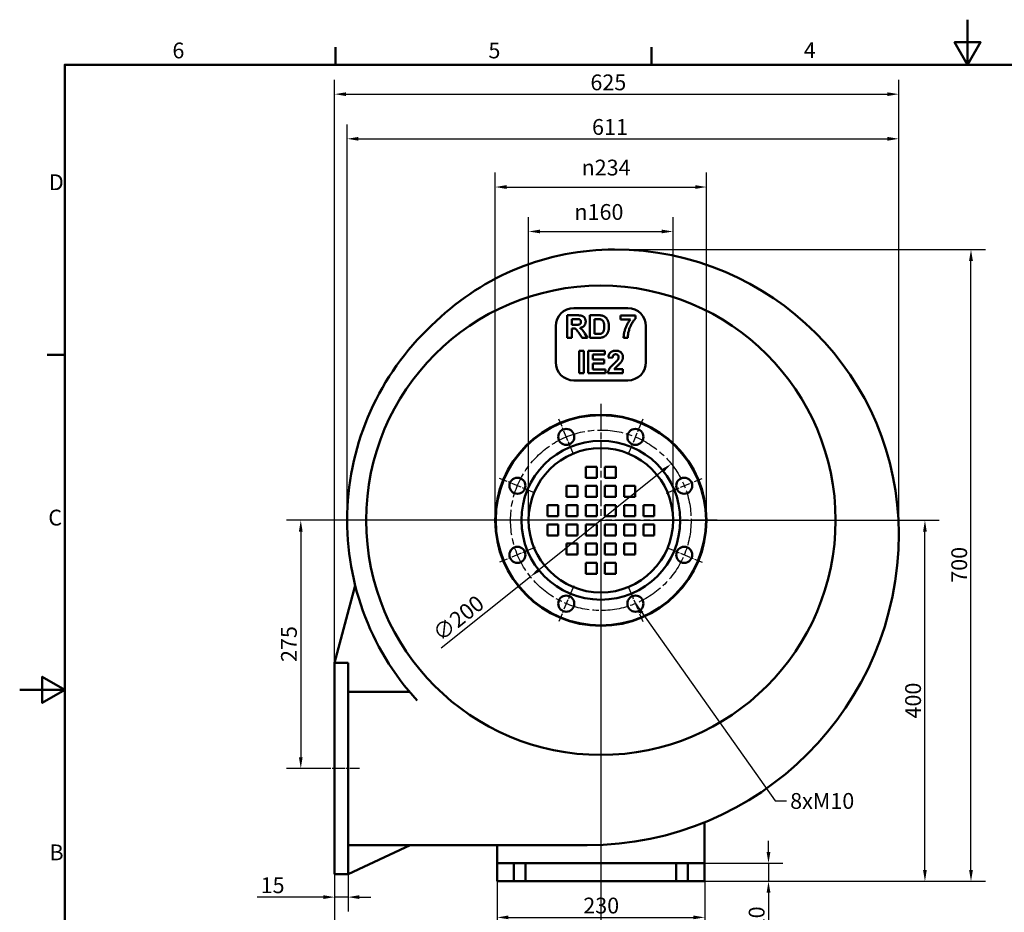
# Model space of a CAD drawing. Units: millimetres. Extents: x 0 to 2100, y 0 to 1485.
# Drawn here: x 0 to 1091, y 496 to 1485 of the extents above; entities that cross this region are included whole.
import ezdxf

# ---------------------------------------------------------------- set-up
doc = ezdxf.new("R2010")
doc.units = ezdxf.units.MM
doc.header["$LTSCALE"] = 5
doc.linetypes.add('CHAIN', pattern=[0.3543, 0.2362, -0.0295, 0.0591, -0.0295])
for name, color, linetype, lineweight in [('Bemaßungen(DIN)', 179, 'Continuous', 25), ('Mittellinie(DIN)', 179, 'CHAIN', 25), ('Mittelpunktmarkierung(DIN)', 179, 'Continuous', 25), ('Rahmen_0', 179, 'Continuous', 50), ('Rahmen_2', 179, 'Continuous', 50), ('Sichtbare Kanten(DIN)', 179, 'Continuous', 50), ('Symbole(DIN)', 179, 'Continuous', 25)]:
    doc.layers.add(name, color=color, linetype=linetype, lineweight=lineweight)
doc.styles.add('Aktuell-DIN', font='ARIAL.TTF')
doc.styles.add('STANDARD-DIN~0', font='ARIAL.TTF')
doc.dimstyles.new('Elektror', dxfattribs={"dimscale": 5, "dimtxt": 3.5, "dimasz": 2.5, "dimexe": 3.175, "dimexo": 0, "dimgap": 0.8, "dimtad": 1, "dimrnd": 1e-08, "dimtxsty": 'STANDARD-DIN~0', "dimcen": 0.09, "dimdle": 10, "dimclrd": 250, "dimclre": 250, "dimclrt": 250, "dimadec": 1, "dimazin": 2, "dimtfac": 1, "dimtmove": 0, "dimatfit": 3, "dimfxl": 1, "dimtolj": 1, "dimtzin": 0, "dimlwd": 25, "dimlwe": 25, "dimarcsym": 0})
doc.dimstyles.new('Elektror$7', dxfattribs={"dimscale": 5, "dimtxt": 3.5, "dimasz": 2.5, "dimexe": 3.175, "dimexo": 0, "dimgap": 0.8, "dimtad": 1, "dimrnd": 1e-08, "dimtxsty": 'STANDARD-DIN~0', "dimcen": 0.09, "dimdle": 10, "dimclrd": 179, "dimclre": 250, "dimclrt": 250, "dimadec": 1, "dimazin": 2, "dimtfac": 1, "dimtmove": 0, "dimatfit": 3, "dimfxl": 1, "dimtolj": 1, "dimtzin": 0, "dimlwd": 25, "dimlwe": 25, "dimarcsym": 0})

# ---------------------------------------------------------------- blocks, each defined once
blk = doc.blocks.new('Ränder Default Border')
at = {"layer": 'Rahmen_0', "color": 179, "true_color": 0x262659}
for p, q in [((70, 287), (70, 290.9)), ((140, 287), (140, 290.9)), ((10, 222.75), (6.1, 222.75))]:
    blk.add_line(p, q, dxfattribs=at)
at = {"layer": 'Rahmen_0', "color": 179, "true_color": 0x262659, "flags": 128}
for points in [[(210, 297), (210, 287), (207.11, 292), (212.89, 292), (210, 287)], [(10, 10), (10, 287), (410, 287), (410, 10), (10, 10)], [(0, 148.5), (10, 148.5), (5, 151.39), (5, 145.61), (10, 148.5)]]:
    blk.add_lwpolyline(points, dxfattribs=at)
at = {"layer": 'Rahmen_2', "char_height": 3.5, "attachment_point": 7, "style": 'Aktuell-DIN'}
for s, insert in [('6', (33.83, 287.34)), ('5', (103.85, 287.34)), ('4', (173.71, 287.4)), ('D', (6.48, 258.13)), ('C', (6.34, 183.82)), ('B', (6.59, 109.63))]:
    blk.add_mtext(s, dxfattribs=dict(at, insert=insert))
blk = doc.blocks.new('*D8')
at = {"layer": 'Bemaßungen(DIN)', "color": 250, "linetype": 'Continuous', "lineweight": 25, "true_color": 0x3f3f3f}
for p, q in [((362.8, 930.3), (362.8, 1368.9)), ((973.8, 915.3), (973.8, 1368.9)), ((375.3, 1353), (961.3, 1353))]:
    blk.add_line(p, q, dxfattribs=at)
at = {"layer": 'Bemaßungen(DIN)', "color": 250, "linetype": 'Continuous', "true_color": 0x3f3f3f}
for points in [[(375.3, 1355.1), (375.3, 1350.9), (362.8, 1353)], [(961.3, 1355.1), (961.3, 1350.9), (973.8, 1353)]]:
    blk.add_solid(points, dxfattribs=at)
at = {"layer": 'Defpoints', "color": 0, "linetype": 'Continuous'}
for p in [(973.8, 1353), (362.8, 930.3), (973.8, 915.3)]:
    blk.add_point(p, dxfattribs=at)
at = {"layer": 'Bemaßungen(DIN)', "color": 250, "linetype": 'Continuous', "lineweight": 25, "true_color": 0x3f3f3f, "insert": (634, 1374.9), "char_height": 17.5, "attachment_point": 1, "style": 'STANDARD-DIN~0'}
blk.add_mtext('\\A1;611', dxfattribs=at)
blk = doc.blocks.new('*D9')
at = {"layer": 'Bemaßungen(DIN)', "color": 250, "linetype": 'Continuous', "lineweight": 25, "true_color": 0x3f3f3f}
for p, q in [((563.8, 930.3), (563.8, 1266.2)), ((723.8, 930.3), (723.8, 1266.2)), ((576.3, 1250.3), (711.3, 1250.3))]:
    blk.add_line(p, q, dxfattribs=at)
at = {"layer": 'Bemaßungen(DIN)', "color": 250, "linetype": 'Continuous', "true_color": 0x3f3f3f}
for points in [[(576.3, 1252.4), (576.3, 1248.3), (563.8, 1250.3)], [(711.3, 1252.4), (711.3, 1248.3), (723.8, 1250.3)]]:
    blk.add_solid(points, dxfattribs=at)
at = {"layer": 'Defpoints', "color": 0, "linetype": 'Continuous'}
for p in [(723.8, 1250.3), (563.8, 930.3), (723.8, 930.3)]:
    blk.add_point(p, dxfattribs=at)
at = {"layer": 'Bemaßungen(DIN)', "color": 250, "linetype": 'Continuous', "lineweight": 25, "true_color": 0x3f3f3f, "insert": (614.5, 1280.7), "char_height": 17.5, "attachment_point": 1, "style": 'STANDARD-DIN~0'}
blk.add_mtext('\\A1;\\fAIGDT|b0|i0;\\H17.5000;n\\fArial|b0|i0;\\H17.5000;160', dxfattribs=at)
blk = doc.blocks.new('*D10')
at = {"layer": 'Bemaßungen(DIN)', "color": 250, "linetype": 'Continuous', "lineweight": 25, "true_color": 0x3f3f3f}
for p, q in [((526.8, 930.3), (526.8, 1315.5)), ((760.8, 930.3), (760.8, 1315.5)), ((539.3, 1299.6), (748.3, 1299.6))]:
    blk.add_line(p, q, dxfattribs=at)
at = {"layer": 'Bemaßungen(DIN)', "color": 250, "linetype": 'Continuous', "true_color": 0x3f3f3f}
for points in [[(539.3, 1301.7), (539.3, 1297.5), (526.8, 1299.6)], [(748.3, 1301.7), (748.3, 1297.5), (760.8, 1299.6)]]:
    blk.add_solid(points, dxfattribs=at)
at = {"layer": 'Defpoints', "color": 0, "linetype": 'Continuous'}
for p in [(760.8, 1299.6), (526.8, 930.3), (760.8, 930.3)]:
    blk.add_point(p, dxfattribs=at)
at = {"layer": 'Bemaßungen(DIN)', "color": 250, "linetype": 'Continuous', "lineweight": 25, "true_color": 0x3f3f3f, "insert": (622.4, 1329.9), "char_height": 17.5, "attachment_point": 1, "style": 'STANDARD-DIN~0'}
blk.add_mtext('\\A1;\\fAIGDT|b0|i0;\\H17.5000;n\\fArial|b0|i0;\\H17.5000;234', dxfattribs=at)
blk = doc.blocks.new('*D11')
at = {"layer": 'Bemaßungen(DIN)', "color": 250, "linetype": 'Continuous', "lineweight": 25, "true_color": 0x3f3f3f}
for p, q in [((348.8, 772.3), (348.8, 1418.3)), ((973.8, 915.3), (973.8, 1418.3)), ((361.3, 1402.5), (961.3, 1402.5))]:
    blk.add_line(p, q, dxfattribs=at)
at = {"layer": 'Bemaßungen(DIN)', "color": 250, "linetype": 'Continuous', "true_color": 0x3f3f3f}
for points in [[(361.3, 1404.5), (361.3, 1400.4), (348.8, 1402.5)], [(961.3, 1404.5), (961.3, 1400.4), (973.8, 1402.5)]]:
    blk.add_solid(points, dxfattribs=at)
at = {"layer": 'Defpoints', "color": 0, "linetype": 'Continuous'}
for p in [(973.8, 1402.5), (973.8, 915.3), (348.8, 772.3)]:
    blk.add_point(p, dxfattribs=at)
at = {"layer": 'Bemaßungen(DIN)', "color": 250, "linetype": 'Continuous', "lineweight": 25, "true_color": 0x3f3f3f, "insert": (632.2, 1424.3), "char_height": 17.5, "attachment_point": 1, "style": 'STANDARD-DIN~0'}
blk.add_mtext('\\A1;625', dxfattribs=at)
blk = doc.blocks.new('*D12')
at = {"layer": 'Bemaßungen(DIN)', "color": 250, "linetype": 'Continuous', "lineweight": 25, "true_color": 0x3f3f3f}
for p, q in [((712, 985.1), (575.5, 875.6)), ((565.7, 867.8), (466.8, 788.5))]:
    blk.add_line(p, q, dxfattribs=at)
at = {"layer": 'Bemaßungen(DIN)', "color": 250, "linetype": 'Continuous', "true_color": 0x3f3f3f}
for points in [[(710.7, 986.7), (713.3, 983.5), (721.8, 992.9)], [(574.2, 877.2), (576.8, 874), (565.7, 867.8)]]:
    blk.add_solid(points, dxfattribs=at)
at = {"layer": 'Defpoints', "color": 0, "linetype": 'Continuous'}
for p in [(721.8, 992.9), (565.7, 867.8)]:
    blk.add_point(p, dxfattribs=at)
at = {"layer": 'Bemaßungen(DIN)', "color": 250, "linetype": 'Continuous', "lineweight": 25, "true_color": 0x3f3f3f, "insert": (455.6, 808.8), "char_height": 17.5, "attachment_point": 1, "rotation": 38.7202, "style": 'STANDARD-DIN~0'}
blk.add_mtext('\\A1;∅200', dxfattribs=at)
blk = doc.blocks.new('*D13')
at = {"layer": 'Bemaßungen(DIN)', "color": 250, "linetype": 'Continuous', "lineweight": 25, "true_color": 0x3f3f3f}
for p, q in [((643.8, 930.3), (295.5, 930.3)), ((311.4, 917.8), (311.4, 667.8)), ((336.3, 655.3), (295.5, 655.3))]:
    blk.add_line(p, q, dxfattribs=at)
at = {"layer": 'Bemaßungen(DIN)', "color": 250, "linetype": 'Continuous', "true_color": 0x3f3f3f}
for points in [[(309.3, 917.8), (313.4, 917.8), (311.4, 930.3)], [(309.3, 667.8), (313.4, 667.8), (311.4, 655.3)]]:
    blk.add_solid(points, dxfattribs=at)
at = {"layer": 'Defpoints', "color": 0, "linetype": 'Continuous'}
for p in [(643.8, 930.3), (311.4, 655.3), (336.3, 655.3)]:
    blk.add_point(p, dxfattribs=at)
at = {"layer": 'Bemaßungen(DIN)', "color": 250, "linetype": 'Continuous', "lineweight": 25, "true_color": 0x3f3f3f, "insert": (289.5, 773.3), "char_height": 17.5, "attachment_point": 1, "rotation": 90, "style": 'STANDARD-DIN~0'}
blk.add_mtext('\\A1;275', dxfattribs=at)
blk = doc.blocks.new('*D14')
at = {"layer": 'Bemaßungen(DIN)', "color": 250, "linetype": 'Continuous', "lineweight": 25, "true_color": 0x3f3f3f}
for p, q in [((643.8, 930.3), (643.8, 442.5)), ((348.8, 538.3), (348.8, 442.5)), ((361.3, 458.3), (631.3, 458.3))]:
    blk.add_line(p, q, dxfattribs=at)
at = {"layer": 'Bemaßungen(DIN)', "color": 250, "linetype": 'Continuous', "true_color": 0x3f3f3f}
for points in [[(361.3, 460.4), (361.3, 456.3), (348.8, 458.3)], [(631.3, 460.4), (631.3, 456.3), (643.8, 458.3)]]:
    blk.add_solid(points, dxfattribs=at)
at = {"layer": 'Defpoints', "color": 0, "linetype": 'Continuous'}
for p in [(643.8, 930.3), (348.8, 538.3), (643.8, 458.3)]:
    blk.add_point(p, dxfattribs=at)
at = {"layer": 'Bemaßungen(DIN)', "color": 250, "linetype": 'Continuous', "lineweight": 25, "true_color": 0x3f3f3f, "insert": (476.7, 480.2), "char_height": 17.5, "attachment_point": 1, "style": 'STANDARD-DIN~0'}
blk.add_mtext('\\A1;295', dxfattribs=at)
blk = doc.blocks.new('*D15')
at = {"layer": 'Bemaßungen(DIN)', "color": 250, "linetype": 'Continuous', "lineweight": 25, "true_color": 0x3f3f3f}
for p, q in [((348.8, 655.3), (348.8, 496.9)), ((363.8, 655.3), (363.8, 496.9)), ((336.3, 512.8), (262.9, 512.8)), ((363.8, 512.8), (348.8, 512.8)), ((376.3, 512.8), (388.8, 512.8))]:
    blk.add_line(p, q, dxfattribs=at)
at = {"layer": 'Bemaßungen(DIN)', "color": 250, "linetype": 'Continuous', "true_color": 0x3f3f3f}
for points in [[(336.3, 514.9), (336.3, 510.7), (348.8, 512.8)], [(376.3, 514.9), (376.3, 510.7), (363.8, 512.8)]]:
    blk.add_solid(points, dxfattribs=at)
at = {"layer": 'Defpoints', "color": 0, "linetype": 'Continuous'}
for p in [(348.8, 655.3), (363.8, 655.3), (348.8, 512.8)]:
    blk.add_point(p, dxfattribs=at)
at = {"layer": 'Bemaßungen(DIN)', "color": 250, "linetype": 'Continuous', "lineweight": 25, "true_color": 0x3f3f3f, "insert": (266.9, 534.7), "char_height": 17.5, "attachment_point": 1, "style": 'STANDARD-DIN~0'}
blk.add_mtext('\\A1;15', dxfattribs=at)
blk = doc.blocks.new('*D16')
at = {"layer": 'Bemaßungen(DIN)', "color": 250, "linetype": 'Continuous', "lineweight": 25, "true_color": 0x3f3f3f}
for p, q in [((643.8, 930.3), (1018.6, 930.3)), ((1002.8, 542.8), (1002.8, 917.8)), ((758.8, 530.3), (1018.6, 530.3))]:
    blk.add_line(p, q, dxfattribs=at)
at = {"layer": 'Bemaßungen(DIN)', "color": 250, "linetype": 'Continuous', "true_color": 0x3f3f3f}
for points in [[(1000.7, 917.8), (1004.8, 917.8), (1002.8, 930.3)], [(1000.7, 542.8), (1004.8, 542.8), (1002.8, 530.3)]]:
    blk.add_solid(points, dxfattribs=at)
at = {"layer": 'Defpoints', "color": 0, "linetype": 'Continuous'}
for p in [(643.8, 930.3), (1002.8, 930.3), (758.8, 530.3)]:
    blk.add_point(p, dxfattribs=at)
at = {"layer": 'Bemaßungen(DIN)', "color": 250, "linetype": 'Continuous', "lineweight": 25, "true_color": 0x3f3f3f, "insert": (980.9, 710.7), "char_height": 17.5, "attachment_point": 1, "rotation": 90, "style": 'STANDARD-DIN~0'}
blk.add_mtext('\\A1;400', dxfattribs=at)
blk = doc.blocks.new('*D17')
at = {"layer": 'Bemaßungen(DIN)', "color": 250, "linetype": 'Continuous', "lineweight": 25, "true_color": 0x3f3f3f}
for p, q in [((658.8, 1230.3), (1069.7, 1230.3)), ((1053.8, 542.8), (1053.8, 1217.8)), ((758.8, 530.3), (1069.7, 530.3))]:
    blk.add_line(p, q, dxfattribs=at)
at = {"layer": 'Bemaßungen(DIN)', "color": 250, "linetype": 'Continuous', "true_color": 0x3f3f3f}
for points in [[(1051.7, 1217.8), (1055.9, 1217.8), (1053.8, 1230.3)], [(1051.7, 542.8), (1055.9, 542.8), (1053.8, 530.3)]]:
    blk.add_solid(points, dxfattribs=at)
at = {"layer": 'Defpoints', "color": 0, "linetype": 'Continuous'}
for p in [(658.8, 1230.3), (1053.8, 1230.3), (758.8, 530.3)]:
    blk.add_point(p, dxfattribs=at)
at = {"layer": 'Bemaßungen(DIN)', "color": 250, "linetype": 'Continuous', "lineweight": 25, "true_color": 0x3f3f3f, "insert": (1032, 861.1), "char_height": 17.5, "attachment_point": 1, "rotation": 90, "style": 'STANDARD-DIN~0'}
blk.add_mtext('\\A1;700', dxfattribs=at)
blk = doc.blocks.new('*D24')
at = {"layer": 'Bemaßungen(DIN)', "color": 250, "linetype": 'Continuous', "lineweight": 25, "true_color": 0x3f3f3f}
for p, q in [((829.5, 562.8), (829.5, 575.3)), ((749.5, 550.3), (845.4, 550.3)), ((829.5, 550.3), (829.5, 530.3)), ((749.5, 530.3), (845.4, 530.3)), ((829.5, 517.8), (829.5, 472))]:
    blk.add_line(p, q, dxfattribs=at)
at = {"layer": 'Bemaßungen(DIN)', "color": 250, "linetype": 'Continuous', "true_color": 0x3f3f3f}
for points in [[(827.4, 562.8), (831.6, 562.8), (829.5, 550.3)], [(827.4, 517.8), (831.6, 517.8), (829.5, 530.3)]]:
    blk.add_solid(points, dxfattribs=at)
at = {"layer": 'Defpoints', "color": 0, "linetype": 'Continuous'}
for p in [(749.5, 550.3), (749.5, 530.3), (829.5, 530.3)]:
    blk.add_point(p, dxfattribs=at)
at = {"layer": 'Bemaßungen(DIN)', "color": 250, "linetype": 'Continuous', "lineweight": 25, "true_color": 0x3f3f3f, "insert": (807.6, 476), "char_height": 17.5, "attachment_point": 1, "rotation": 90, "style": 'STANDARD-DIN~0'}
blk.add_mtext('\\A1;20', dxfattribs=at)
blk = doc.blocks.new('*D25')
at = {"layer": 'Bemaßungen(DIN)', "color": 250, "linetype": 'Continuous', "lineweight": 25, "true_color": 0x3f3f3f}
for p, q in [((528.8, 540.3), (528.8, 474.5)), ((758.8, 540.3), (758.8, 474.5)), ((541.3, 490.3), (746.3, 490.3))]:
    blk.add_line(p, q, dxfattribs=at)
at = {"layer": 'Bemaßungen(DIN)', "color": 250, "linetype": 'Continuous', "true_color": 0x3f3f3f}
for points in [[(541.3, 492.4), (541.3, 488.3), (528.8, 490.3)], [(746.3, 492.4), (746.3, 488.3), (758.8, 490.3)]]:
    blk.add_solid(points, dxfattribs=at)
at = {"layer": 'Defpoints', "color": 0, "linetype": 'Continuous'}
for p in [(528.8, 540.3), (758.8, 540.3), (758.8, 490.3)]:
    blk.add_point(p, dxfattribs=at)
at = {"layer": 'Bemaßungen(DIN)', "color": 250, "linetype": 'Continuous', "lineweight": 25, "true_color": 0x3f3f3f, "insert": (624.3, 512.2), "char_height": 17.5, "attachment_point": 1, "style": 'STANDARD-DIN~0'}
blk.add_mtext('\\A1;230', dxfattribs=at)

msp = doc.modelspace()

# ---------------------------------------------------------------- linework, layer by layer
at = {"layer": 'Mittellinie(DIN)', "linetype": 'CHAIN', "ltscale": 8.88956}
msp.add_line((376.2578, 655.324), (336.2578, 655.324), dxfattribs=at)
at = {"layer": 'Mittellinie(DIN)', "linetype": 'CHAIN', "ltscale": 23.990969}
msp.add_circle((643.7578, 930.3432), 100, dxfattribs=at)
at = {"layer": 'Mittelpunktmarkierung(DIN)', "linetype": 'CHAIN', "ltscale": 23.990969}
for p, q in [((643.7578, 1059.3432), (643.7578, 801.3432)), ((772.7578, 930.3432), (514.7578, 930.3432))]:
    msp.add_line(p, q, dxfattribs=at)
at = {"layer": 'Mittelpunktmarkierung(DIN)', "linetype": 'CHAIN', "ltscale": 9.511835}
for p, q in [((613.6788, 1002.9602), (597.3, 1042.5022)), ((690.2155, 1042.5022), (673.8367, 1002.9602)), ((571.1408, 960.4222), (531.5988, 976.801)), ((716.3747, 960.4222), (755.9167, 976.801)), ((571.1408, 900.2643), (531.5988, 883.8855)), ((716.3747, 900.2643), (755.9167, 883.8855)), ((613.6788, 857.7263), (597.3, 818.1843)), ((673.8367, 857.7263), (690.2155, 818.1843))]:
    msp.add_line(p, q, dxfattribs=at)
at = {"layer": 'Sichtbare Kanten(DIN)'}
for p, q in [((606.5245, 1157.5145), (617.1572, 1157.5145)), ((606.5245, 1132.5145), (606.5245, 1157.5145)), ((613.7578, 1165.3432), (673.7578, 1165.3432)), ((631.7151, 1132.5145), (631.7151, 1157.5145)), ((631.7151, 1157.5145), (640.9567, 1157.5145)), ((665.6137, 1157.1906), (682.0009, 1157.1906)), ((665.6137, 1152.7317), (665.6137, 1157.1906)), ((682.0009, 1157.1906), (682.0009, 1153.7035)), ((593.7578, 1105.3432), (593.7578, 1145.3432)), ((615.5184, 1153.2843), (611.5741, 1153.2843)), ((611.5741, 1153.2843), (611.5741, 1146.9391)), ((611.5741, 1146.9391), (615.3088, 1146.9391)), ((639.0322, 1153.2843), (636.7646, 1153.2843)), ((636.7646, 1153.2843), (636.7646, 1136.7447)), ((676.5131, 1152.7317), (665.6137, 1152.7317)), ((693.7578, 1145.3432), (693.7578, 1105.3432)), ((611.5741, 1142.9566), (611.5741, 1132.5145)), ((612.603, 1142.9566), (611.5741, 1142.9566)), ((622.9879, 1132.5145), (619.3485, 1137.9642)), ((625.9796, 1137.3926), (629.0283, 1132.5145)), ((636.7646, 1136.7447), (640.5375, 1136.7447)), ((611.5741, 1132.5145), (606.5245, 1132.5145)), ((629.0283, 1132.5145), (622.9879, 1132.5145)), ((641.2235, 1132.5145), (631.7151, 1132.5145)), ((673.5977, 1132.5145), (668.9674, 1132.5145)), ((619.9296, 1118.172), (624.9792, 1118.172)), ((619.9296, 1093.172), (619.9296, 1118.172)), ((624.9792, 1118.172), (624.9792, 1093.172)), ((629.8001, 1118.172), (648.3405, 1118.172)), ((629.8001, 1093.172), (629.8001, 1118.172)), ((634.8496, 1113.9418), (634.8496, 1108.3968)), ((648.3405, 1113.9418), (634.8496, 1113.9418)), ((648.3405, 1118.172), (648.3405, 1113.9418)), ((634.8496, 1108.3968), (647.4068, 1108.3968)), ((634.8496, 1104.1666), (634.8496, 1097.4021)), ((647.4068, 1104.1666), (634.8496, 1104.1666)), ((647.4068, 1108.3968), (647.4068, 1104.1666)), ((656.7818, 1110.3785), (651.999, 1110.8549)), ((624.9792, 1093.172), (619.9296, 1093.172)), ((648.8168, 1093.172), (629.8001, 1093.172)), ((634.8496, 1097.4021), (648.8168, 1097.4021)), ((648.8168, 1097.4021), (648.8168, 1093.172)), ((668.2147, 1093.172), (651.4274, 1093.172)), ((658.7063, 1097.6308), (668.2147, 1097.6308)), ((668.2147, 1097.6308), (668.2147, 1093.172)), ((673.7578, 1085.3432), (613.7578, 1085.3432)), ((627.0509, 989.6019), (639.1888, 989.6019)), ((627.0509, 977.4639), (627.0509, 989.6019)), ((639.1888, 989.6019), (639.1888, 977.4639)), ((648.3267, 977.4639), (648.3267, 989.6019)), ((648.3267, 989.6019), (660.4647, 989.6019)), ((660.4647, 989.6019), (660.4647, 977.4639)), ((639.1888, 977.4639), (627.0509, 977.4639)), ((660.4647, 977.4639), (648.3267, 977.4639)), ((605.775, 968.326), (617.9129, 968.326)), ((605.775, 956.1881), (605.775, 968.326)), ((617.9129, 968.326), (617.9129, 956.1881)), ((627.0509, 968.326), (639.1888, 968.326)), ((627.0509, 956.1881), (627.0509, 968.326)), ((639.1888, 968.326), (639.1888, 956.1881)), ((648.3267, 956.1881), (648.3267, 968.326)), ((648.3267, 968.326), (660.4647, 968.326)), ((660.4647, 968.326), (660.4647, 956.1881)), ((669.6026, 956.1881), (669.6026, 968.326)), ((669.6026, 968.326), (681.7405, 968.326)), ((681.7405, 968.326), (681.7405, 956.1881)), ((617.9129, 956.1881), (605.775, 956.1881)), ((639.1888, 956.1881), (627.0509, 956.1881)), ((660.4647, 956.1881), (648.3267, 956.1881)), ((681.7405, 956.1881), (669.6026, 956.1881)), ((584.4991, 947.0501), (596.6371, 947.0501)), ((584.4991, 934.9122), (584.4991, 947.0501)), ((596.6371, 947.0501), (596.6371, 934.9122)), ((605.775, 947.0501), (617.9129, 947.0501)), ((605.775, 934.9122), (605.775, 947.0501)), ((617.9129, 947.0501), (617.9129, 934.9122)), ((627.0509, 947.0501), (639.1888, 947.0501)), ((627.0509, 934.9122), (627.0509, 947.0501)), ((639.1888, 947.0501), (639.1888, 934.9122)), ((648.3267, 934.9122), (648.3267, 947.0501)), ((648.3267, 947.0501), (660.4647, 947.0501)), ((660.4647, 947.0501), (660.4647, 934.9122)), ((669.6026, 934.9122), (669.6026, 947.0501)), ((669.6026, 947.0501), (681.7405, 947.0501)), ((681.7405, 947.0501), (681.7405, 934.9122)), ((690.8785, 934.9122), (690.8785, 947.0501)), ((690.8785, 947.0501), (703.0164, 947.0501)), ((703.0164, 947.0501), (703.0164, 934.9122)), ((596.6371, 934.9122), (584.4991, 934.9122)), ((617.9129, 934.9122), (605.775, 934.9122)), ((639.1888, 934.9122), (627.0509, 934.9122)), ((660.4647, 934.9122), (648.3267, 934.9122)), ((681.7405, 934.9122), (669.6026, 934.9122)), ((703.0164, 934.9122), (690.8785, 934.9122)), ((584.4991, 925.7743), (596.6371, 925.7743)), ((584.4991, 913.6363), (584.4991, 925.7743)), ((596.6371, 925.7743), (596.6371, 913.6363)), ((605.775, 925.7743), (617.9129, 925.7743)), ((605.775, 913.6363), (605.775, 925.7743)), ((617.9129, 925.7743), (617.9129, 913.6363)), ((627.0509, 925.7743), (639.1888, 925.7743)), ((627.0509, 913.6363), (627.0509, 925.7743)), ((639.1888, 925.7743), (639.1888, 913.6363)), ((648.3267, 913.6363), (648.3267, 925.7743)), ((648.3267, 925.7743), (660.4647, 925.7743)), ((660.4647, 925.7743), (660.4647, 913.6363)), ((669.6026, 913.6363), (669.6026, 925.7743)), ((669.6026, 925.7743), (681.7405, 925.7743)), ((681.7405, 925.7743), (681.7405, 913.6363)), ((690.8785, 913.6363), (690.8785, 925.7743)), ((690.8785, 925.7743), (703.0164, 925.7743)), ((703.0164, 925.7743), (703.0164, 913.6363)), ((596.6371, 913.6363), (584.4991, 913.6363)), ((617.9129, 913.6363), (605.775, 913.6363)), ((639.1888, 913.6363), (627.0509, 913.6363)), ((660.4647, 913.6363), (648.3267, 913.6363)), ((681.7405, 913.6363), (669.6026, 913.6363)), ((703.0164, 913.6363), (690.8785, 913.6363)), ((605.775, 904.4984), (617.9129, 904.4984)), ((605.775, 892.3605), (605.775, 904.4984)), ((617.9129, 904.4984), (617.9129, 892.3605)), ((627.0509, 904.4984), (639.1888, 904.4984)), ((627.0509, 892.3605), (627.0509, 904.4984)), ((639.1888, 904.4984), (639.1888, 892.3605)), ((648.3267, 892.3605), (648.3267, 904.4984)), ((648.3267, 904.4984), (660.4647, 904.4984)), ((660.4647, 904.4984), (660.4647, 892.3605)), ((669.6026, 892.3605), (669.6026, 904.4984)), ((669.6026, 904.4984), (681.7405, 904.4984)), ((681.7405, 904.4984), (681.7405, 892.3605)), ((617.9129, 892.3605), (605.775, 892.3605)), ((639.1888, 892.3605), (627.0509, 892.3605)), ((660.4647, 892.3605), (648.3267, 892.3605)), ((681.7405, 892.3605), (669.6026, 892.3605)), ((627.0509, 883.2226), (639.1888, 883.2226)), ((627.0509, 871.0846), (627.0509, 883.2226)), ((639.1888, 883.2226), (639.1888, 871.0846)), ((648.3267, 871.0846), (648.3267, 883.2226)), ((648.3267, 883.2226), (660.4647, 883.2226)), ((660.4647, 883.2226), (660.4647, 871.0846)), ((639.1888, 871.0846), (627.0509, 871.0846)), ((660.4647, 871.0846), (648.3267, 871.0846)), ((348.7578, 772.3432), (371.7223, 858.0479)), ((348.7578, 772.3048), (348.7578, 772.3432)), ((348.7578, 538.3432), (348.7578, 772.3048)), ((363.7578, 772.3048), (348.7578, 772.3048)), ((363.7578, 538.3817), (363.7578, 772.3048)), ((758.7578, 550.3432), (758.7578, 595.7732)), ((432.4607, 570.38), (363.7578, 538.3432)), ((628.7578, 570.3432), (432.382, 570.3432)), ((528.7578, 570.3432), (528.7578, 550.3432)), ((547.2578, 550.3432), (528.7578, 550.3432)), ((528.7578, 550.3432), (528.7578, 530.3432)), ((547.2578, 550.3432), (560.2578, 550.3432)), ((547.2578, 530.3432), (547.2578, 550.3432)), ((727.2578, 550.3432), (560.2578, 550.3432)), ((560.2578, 550.3432), (560.2578, 530.3432)), ((727.2578, 530.3432), (727.2578, 550.3432)), ((727.2578, 550.3432), (740.2578, 550.3432)), ((740.2578, 550.3432), (740.2578, 530.3432)), ((758.7578, 550.3432), (740.2578, 550.3432)), ((758.7578, 530.3432), (758.7578, 550.3432)), ((363.7578, 538.3432), (348.7578, 538.3432)), ((363.7578, 538.3432), (363.7578, 538.3817)), ((547.2578, 530.3432), (528.7578, 530.3432)), ((560.2578, 530.3432), (547.2578, 530.3432)), ((727.2578, 530.3432), (560.2578, 530.3432)), ((740.2578, 530.3432), (727.2578, 530.3432)), ((758.7578, 530.3432), (740.2578, 530.3432))]:
    msp.add_line(p, q, dxfattribs=at)
at = {"layer": 'Sichtbare Kanten(DIN)', "flags": 128}
for points in [[(617.1572, 1157.5145), (618.1278, 1157.504), (619.0293, 1157.4722), (619.8618, 1157.4194), (620.6251, 1157.3454), (621.3195, 1157.2503), (621.9447, 1157.134), (622.5009, 1156.9966), (622.9879, 1156.8381), (623.4293, 1156.6527), (623.8484, 1156.4349), (624.2451, 1156.1847), (624.6195, 1155.902), (624.9716, 1155.5869), (625.3013, 1155.2392), (625.6087, 1154.8592), (625.8938, 1154.4467), (626.1506, 1154.0099), (626.3732, 1153.5571), (626.5615, 1153.0881), (626.7156, 1152.6031), (626.8354, 1152.102), (626.921, 1151.5849), (626.9724, 1151.0516), (626.9895, 1150.5023)], [(640.9567, 1157.5145), (641.2145, 1157.5137), (641.4672, 1157.5112), (641.7147, 1157.5071), (641.9571, 1157.5013), (642.1943, 1157.4938), (642.4263, 1157.4847), (642.6532, 1157.474), (642.8749, 1157.4616), (643.0914, 1157.4475), (643.3028, 1157.4318), (643.5091, 1157.4144), (643.7101, 1157.3954), (643.906, 1157.3748), (644.0968, 1157.3524), (644.2824, 1157.3284), (644.4628, 1157.3028), (644.6381, 1157.2755), (644.8082, 1157.2466), (644.9731, 1157.216), (645.1329, 1157.1837), (645.2875, 1157.1498), (645.437, 1157.1142), (645.5813, 1157.077), (645.7204, 1157.0381)], [(645.7204, 1157.0381), (646.2586, 1156.8604), (646.7774, 1156.6511), (647.2768, 1156.4102), (647.7569, 1156.1378), (648.2176, 1155.8338), (648.659, 1155.4983), (649.0811, 1155.1312), (649.4838, 1154.7325), (649.865, 1154.3066), (650.2227, 1153.8578), (650.5569, 1153.386), (650.8676, 1152.8913), (651.1548, 1152.3737), (651.4184, 1151.8332), (651.6585, 1151.2697), (651.8751, 1150.6833), (652.0672, 1150.0678), (652.2336, 1149.4168), (652.3744, 1148.7304), (652.4897, 1148.0085), (652.5793, 1147.2512), (652.6433, 1146.4585), (652.6817, 1145.6304), (652.6945, 1144.7668)], [(615.3088, 1146.9391), (616.176, 1146.9438), (616.9577, 1146.9581), (617.6539, 1146.9819), (618.2647, 1147.0153), (618.7901, 1147.0582), (619.23, 1147.1106), (619.5844, 1147.1725), (619.8534, 1147.2439), (620.0736, 1147.3272), (620.2816, 1147.4244), (620.4773, 1147.5356), (620.6609, 1147.6608), (620.8322, 1147.8), (620.9914, 1147.9531), (621.1383, 1148.1203), (621.273, 1148.3015), (621.3936, 1148.4955), (621.4981, 1148.701), (621.5865, 1148.9182), (621.6589, 1149.147), (621.7151, 1149.3875), (621.7553, 1149.6395), (621.7795, 1149.9031), (621.7875, 1150.1784)], [(619.2151, 1153.2081), (619.1584, 1153.2143), (619.0933, 1153.2203), (619.0198, 1153.226), (618.9377, 1153.2314), (618.8472, 1153.2366), (618.7482, 1153.2415), (618.6408, 1153.2461), (618.5249, 1153.2505), (618.4005, 1153.2546), (618.2676, 1153.2584), (618.1263, 1153.262), (617.9765, 1153.2653), (617.8183, 1153.2683), (617.6515, 1153.2711), (617.4763, 1153.2736), (617.2927, 1153.2759), (617.1005, 1153.2779), (616.8999, 1153.2796), (616.6908, 1153.281), (616.4733, 1153.2822), (616.2473, 1153.2831), (616.0128, 1153.2838), (615.7699, 1153.2842), (615.5184, 1153.2843)], [(621.7875, 1150.1784), (621.7828, 1150.3847), (621.7687, 1150.5844), (621.7452, 1150.7774), (621.7123, 1150.9639), (621.6701, 1151.1437), (621.6184, 1151.3169), (621.5573, 1151.4835), (621.4868, 1151.6435), (621.407, 1151.7969), (621.3177, 1151.9436), (621.2191, 1152.0837), (621.111, 1152.2173), (620.9945, 1152.3435), (620.8705, 1152.4618), (620.7389, 1152.5722), (620.5997, 1152.6746), (620.4531, 1152.7691), (620.2988, 1152.8556), (620.1371, 1152.9342), (619.9677, 1153.0049), (619.7909, 1153.0676), (619.6065, 1153.1224), (619.4146, 1153.1692), (619.2151, 1153.2081)], [(626.9895, 1150.5023), (626.978, 1150.0422), (626.9437, 1149.5954), (626.8865, 1149.1619), (626.8063, 1148.7419), (626.7033, 1148.3352), (626.5774, 1147.9418), (626.4286, 1147.5619), (626.2569, 1147.1952), (626.0623, 1146.842), (625.8449, 1146.5021), (625.6045, 1146.1756), (625.3412, 1145.8625), (625.0551, 1145.5655), (624.746, 1145.2874), (624.4141, 1145.0282), (624.0593, 1144.788), (623.6815, 1144.5667), (623.2809, 1144.3643), (622.8574, 1144.1808), (622.411, 1144.0163), (621.9417, 1143.8706), (621.4495, 1143.7439), (620.9345, 1143.6362), (620.3965, 1143.5473)], [(643.2052, 1153.0366), (643.1127, 1153.0568), (643.0132, 1153.0762), (642.9065, 1153.0947), (642.7928, 1153.1123), (642.6721, 1153.1291), (642.5442, 1153.145), (642.4093, 1153.1601), (642.2672, 1153.1742), (642.1182, 1153.1876), (641.962, 1153.2), (641.7987, 1153.2117), (641.6284, 1153.2224), (641.451, 1153.2323), (641.2665, 1153.2413), (641.0749, 1153.2495), (640.8762, 1153.2568), (640.6705, 1153.2633), (640.4577, 1153.2689), (640.2378, 1153.2736), (640.0108, 1153.2775), (639.7768, 1153.2805), (639.5357, 1153.2826), (639.2874, 1153.2839), (639.0322, 1153.2843)], [(647.4925, 1145.0145), (647.4845, 1145.7175), (647.4604, 1146.3781), (647.4202, 1146.9965), (647.3639, 1147.5726), (647.2916, 1148.1065), (647.2031, 1148.598), (647.0986, 1149.0473), (646.978, 1149.4543), (646.843, 1149.8296), (646.6952, 1150.1838), (646.5346, 1150.5168), (646.3611, 1150.8286), (646.1749, 1151.1194), (645.9759, 1151.389), (645.764, 1151.6374), (645.5394, 1151.8647), (645.3008, 1152.0727), (645.0469, 1152.2631), (644.7779, 1152.4359), (644.4938, 1152.5912), (644.1944, 1152.7289), (643.8798, 1152.8491), (643.5501, 1152.9516), (643.2052, 1153.0366)], [(668.9674, 1132.5145), (668.9997, 1133.3798), (669.0587, 1134.248), (669.1442, 1135.1191), (669.2564, 1135.9931), (669.3951, 1136.87), (669.5605, 1137.7498), (669.7524, 1138.6326), (669.9709, 1139.5182), (670.2161, 1140.4068), (670.4878, 1141.2983), (670.7861, 1142.1927), (671.111, 1143.09), (671.4586, 1143.9808), (671.8248, 1144.8557), (672.2097, 1145.7148), (672.6132, 1146.558), (673.0354, 1147.3853), (673.4762, 1148.1967), (673.9357, 1148.9922), (674.4139, 1149.7719), (674.9107, 1150.5357), (675.4262, 1151.2836), (675.9603, 1152.0156), (676.5131, 1152.7317)], [(682.0009, 1153.7035), (681.4948, 1153.1763), (680.9862, 1152.5948), (680.4753, 1151.9591), (679.962, 1151.2693), (679.4464, 1150.5253), (678.9283, 1149.727), (678.4079, 1148.8746), (677.8851, 1147.968), (677.3765, 1147.027), (676.899, 1146.0715), (676.4524, 1145.1013), (676.0367, 1144.1166), (675.6521, 1143.1172), (675.2984, 1142.1033), (674.9756, 1141.0748), (674.6838, 1140.0317), (674.4251, 1138.9951), (674.2015, 1137.9862), (674.013, 1137.0051), (673.8597, 1136.0516), (673.7415, 1135.1258), (673.6584, 1134.2277), (673.6105, 1133.3573), (673.5977, 1132.5145)], [(619.3485, 1137.9642), (618.8773, 1138.6594), (618.4451, 1139.2873), (618.052, 1139.848), (617.6978, 1140.3413), (617.3827, 1140.7674), (617.1065, 1141.1261), (616.8694, 1141.4176), (616.6713, 1141.6418), (616.4913, 1141.8248), (616.3086, 1141.9925), (616.1233, 1142.1451), (615.9353, 1142.2825), (615.7446, 1142.4047), (615.5512, 1142.5118), (615.3551, 1142.6036), (615.1564, 1142.6803), (614.9414, 1142.7451), (614.6967, 1142.8012), (614.4222, 1142.8487), (614.1179, 1142.8875), (613.7838, 1142.9177), (613.42, 1142.9393), (613.0264, 1142.9523), (612.603, 1142.9566)], [(620.3965, 1143.5473), (620.6656, 1143.3872), (620.9268, 1143.2244), (621.1801, 1143.059), (621.4254, 1142.891), (621.6628, 1142.7203), (621.8923, 1142.5469), (622.1138, 1142.3709), (622.3274, 1142.1923), (622.533, 1142.011), (622.7307, 1141.8271), (622.9205, 1141.6405), (623.1023, 1141.4513), (623.2853, 1141.2484), (623.4786, 1141.0209), (623.6823, 1140.7689), (623.8962, 1140.4922), (624.1205, 1140.1909), (624.3551, 1139.8649), (624.6001, 1139.5144), (624.8553, 1139.1393), (625.1209, 1138.7395), (625.3968, 1138.3151), (625.683, 1137.8662), (625.9796, 1137.3926)], [(640.5375, 1136.7447), (640.7133, 1136.7451), (640.8848, 1136.7464), (641.0523, 1136.7486), (641.2155, 1136.7516), (641.3746, 1136.7555), (641.5295, 1136.7602), (641.6803, 1136.7658), (641.8269, 1136.7722), (641.9693, 1136.7795), (642.1075, 1136.7877), (642.2416, 1136.7967), (642.3715, 1136.8066), (642.4973, 1136.8174), (642.6188, 1136.829), (642.7362, 1136.8415), (642.8495, 1136.8548), (642.9586, 1136.869), (643.0635, 1136.884), (643.1642, 1136.9), (643.2607, 1136.9167), (643.3531, 1136.9344), (643.4414, 1136.9529), (643.5254, 1136.9722), (643.6053, 1136.9924)], [(643.6053, 1136.9924), (643.9083, 1137.0752), (644.1978, 1137.1711), (644.474, 1137.28), (644.7367, 1137.4021), (644.9861, 1137.5373), (645.222, 1137.6855), (645.4446, 1137.8469), (645.6537, 1138.0214), (645.8516, 1138.2174), (646.0402, 1138.4436), (646.2196, 1138.6998), (646.3897, 1138.986), (646.5506, 1139.3024), (646.7023, 1139.6488), (646.8448, 1140.0253), (646.978, 1140.4318), (647.0986, 1140.8723), (647.2031, 1141.3506), (647.2916, 1141.8667), (647.3639, 1142.4207), (647.4202, 1143.0124), (647.4604, 1143.642), (647.4845, 1144.3093), (647.4925, 1145.0145)], [(649.2456, 1135.0298), (649.1344, 1134.9244), (649.0201, 1134.821), (648.9026, 1134.7195), (648.7819, 1134.6201), (648.658, 1134.5226), (648.531, 1134.4272), (648.4008, 1134.3337), (648.2674, 1134.2422), (648.1309, 1134.1526), (647.9911, 1134.0651), (647.8482, 1133.9796), (647.7021, 1133.896), (647.5529, 1133.8144), (647.4004, 1133.7348), (647.2448, 1133.6572), (647.086, 1133.5816), (646.924, 1133.508), (646.7589, 1133.4363), (646.5906, 1133.3666), (646.4191, 1133.2989), (646.2444, 1133.2332), (646.0666, 1133.1695), (645.8856, 1133.1078), (645.7014, 1133.0481)], [(651.9323, 1139.4505), (651.8516, 1139.2252), (651.7681, 1139.0035), (651.6819, 1138.7854), (651.593, 1138.5708), (651.5014, 1138.3598), (651.4071, 1138.1524), (651.3101, 1137.9485), (651.2103, 1137.7483), (651.1079, 1137.5516), (651.0027, 1137.3584), (650.8948, 1137.1689), (650.7843, 1136.9829), (650.6709, 1136.8005), (650.5549, 1136.6216), (650.4362, 1136.4464), (650.3148, 1136.2747), (650.1906, 1136.1066), (650.0637, 1135.942), (649.9342, 1135.781), (649.8019, 1135.6236), (649.6669, 1135.4698), (649.5291, 1135.3196), (649.3887, 1135.1729), (649.2456, 1135.0298)], [(652.6945, 1144.7668), (652.6932, 1144.5111), (652.6892, 1144.2583), (652.6826, 1144.0085), (652.6733, 1143.7617), (652.6614, 1143.5178), (652.6469, 1143.277), (652.6297, 1143.0391), (652.6098, 1142.8042), (652.5873, 1142.5722), (652.5622, 1142.3433), (652.5344, 1142.1173), (652.504, 1141.8943), (652.4709, 1141.6743), (652.4351, 1141.4572), (652.3968, 1141.2431), (652.3557, 1141.0321), (652.3121, 1140.8239), (652.2658, 1140.6188), (652.2168, 1140.4166), (652.1652, 1140.2175), (652.1109, 1140.0212), (652.054, 1139.828), (651.9945, 1139.6378), (651.9323, 1139.4505)], [(645.7014, 1133.0481), (645.5597, 1133.0045), (645.4141, 1132.9628), (645.2646, 1132.923), (645.1112, 1132.885), (644.9539, 1132.8489), (644.7927, 1132.8146), (644.6276, 1132.7822), (644.4586, 1132.7516), (644.2856, 1132.7229), (644.1088, 1132.6961), (643.9281, 1132.6711), (643.7435, 1132.6479), (643.5549, 1132.6266), (643.3625, 1132.6071), (643.1662, 1132.5895), (642.9659, 1132.5738), (642.7618, 1132.5599), (642.5537, 1132.5479), (642.3418, 1132.5377), (642.1259, 1132.5293), (641.9062, 1132.5229), (641.6825, 1132.5182), (641.4549, 1132.5154), (641.2235, 1132.5145)], [(651.999, 1110.8549), (652.0816, 1111.4999), (652.1895, 1112.1138), (652.3229, 1112.6967), (652.4817, 1113.2484), (652.6659, 1113.769), (652.8755, 1114.2586), (653.1105, 1114.717), (653.3709, 1115.1444), (653.6568, 1115.5406), (653.968, 1115.9058), (654.3046, 1116.2398), (654.6667, 1116.5428), (655.0492, 1116.8182), (655.4474, 1117.0697), (655.8612, 1117.2972), (656.2906, 1117.5008), (656.7356, 1117.6804), (657.1962, 1117.8361), (657.6725, 1117.9678), (658.1643, 1118.0756), (658.6718, 1118.1595), (659.1949, 1118.2193), (659.7336, 1118.2553), (660.2879, 1118.2672)], [(660.1735, 1114.2848), (659.93, 1114.2785), (659.6948, 1114.2596), (659.4679, 1114.2282), (659.2494, 1114.1842), (659.0392, 1114.1276), (658.8373, 1114.0585), (658.6438, 1113.9768), (658.4586, 1113.8825), (658.2817, 1113.7756), (658.1132, 1113.6562), (657.9531, 1113.5242), (657.8012, 1113.3797), (657.6588, 1113.2205), (657.5268, 1113.0449), (657.4052, 1112.8527), (657.2941, 1112.6439), (657.1935, 1112.4186), (657.1033, 1112.1768), (657.0236, 1111.9185), (656.9543, 1111.6435), (656.8955, 1111.3521), (656.8471, 1111.0441), (656.8092, 1110.7196), (656.7818, 1110.3785)], [(663.4129, 1110.9692), (663.4069, 1111.2308), (663.3891, 1111.4821), (663.3593, 1111.7231), (663.3176, 1111.9537), (663.264, 1112.174), (663.1985, 1112.384), (663.1211, 1112.5837), (663.0318, 1112.7731), (662.9305, 1112.9521), (662.8174, 1113.1208), (662.6924, 1113.2792), (662.5554, 1113.4273), (662.4079, 1113.5643), (662.2511, 1113.6893), (662.085, 1113.8024), (661.9097, 1113.9037), (661.7251, 1113.993), (661.5312, 1114.0704), (661.3281, 1114.1359), (661.1157, 1114.1895), (660.8941, 1114.2312), (660.6631, 1114.2609), (660.423, 1114.2788), (660.1735, 1114.2848)], [(660.2879, 1118.2672), (660.893, 1118.2534), (661.4762, 1118.2119), (662.0373, 1118.1428), (662.5766, 1118.046), (663.0938, 1117.9215), (663.5891, 1117.7694), (664.0625, 1117.5897), (664.5138, 1117.3822), (664.9432, 1117.1472), (665.3506, 1116.8844), (665.7361, 1116.594), (666.0996, 1116.276), (666.4374, 1115.9373), (666.7459, 1115.585), (667.025, 1115.219), (667.2747, 1114.8395), (667.495, 1114.4463), (667.6859, 1114.0394), (667.8475, 1113.619), (667.9797, 1113.1849), (668.0825, 1112.7372), (668.1559, 1112.2758), (668.2, 1111.8008), (668.2147, 1111.3122)], [(651.4274, 1093.172), (651.4794, 1093.5894), (651.5467, 1094.0032), (651.6292, 1094.4135), (651.7269, 1094.8202), (651.8399, 1095.2233), (651.968, 1095.6229), (652.1114, 1096.0189), (652.27, 1096.4113), (652.4438, 1096.8001), (652.6328, 1097.1854), (652.8371, 1097.5671), (653.0565, 1097.9452), (653.3022, 1098.3318), (653.5851, 1098.7389), (653.9051, 1099.1665), (654.2623, 1099.6146), (654.6567, 1100.0833), (655.0883, 1100.5724), (655.557, 1101.082), (656.063, 1101.6122), (656.6061, 1102.1629), (657.1864, 1102.7341), (657.8039, 1103.3258), (658.4586, 1103.938)], [(658.4586, 1103.938), (658.7242, 1104.1855), (658.981, 1104.4264), (659.2291, 1104.6606), (659.4685, 1104.8881), (659.6992, 1105.1089), (659.9211, 1105.323), (660.1342, 1105.5305), (660.3387, 1105.7312), (660.5344, 1105.9253), (660.7214, 1106.1127), (660.8996, 1106.2935), (661.0691, 1106.4675), (661.2299, 1106.6349), (661.3819, 1106.7955), (661.5252, 1106.9495), (661.6598, 1107.0968), (661.7857, 1107.2375), (661.9028, 1107.3714), (662.0111, 1107.4987), (662.1108, 1107.6193), (662.2017, 1107.7332), (662.2839, 1107.8404), (662.3573, 1107.9409), (662.422, 1108.0348)], [(665.6995, 1104.9098), (665.4586, 1104.6183), (665.1743, 1104.2964), (664.8465, 1103.9442), (664.4752, 1103.5616), (664.0604, 1103.1487), (663.6022, 1102.7054), (663.1005, 1102.2317), (662.5554, 1101.7276), (662.0144, 1101.2301), (661.5252, 1100.776), (661.0879, 1100.3655), (660.7023, 1099.9984), (660.3686, 1099.6747), (660.0866, 1099.3946), (659.8565, 1099.1579), (659.6781, 1098.9646), (659.5295, 1098.7937), (659.3887, 1098.624), (659.2556, 1098.4555), (659.1303, 1098.2882), (659.0127, 1098.1221), (658.9028, 1097.9571), (658.8007, 1097.7934), (658.7063, 1097.6308)], [(662.422, 1108.0348), (662.5029, 1108.1586), (662.5803, 1108.2822), (662.6542, 1108.4057), (662.7248, 1108.5291), (662.7919, 1108.6524), (662.8555, 1108.7755), (662.9157, 1108.8985), (662.9725, 1109.0214), (663.0258, 1109.1441), (663.0757, 1109.2667), (663.1222, 1109.3892), (663.1652, 1109.5115), (663.2047, 1109.6337), (663.2408, 1109.7558), (663.2735, 1109.8777), (663.3028, 1109.9995), (663.3286, 1110.1212), (663.3509, 1110.2427), (663.3699, 1110.3642), (663.3853, 1110.4854), (663.3974, 1110.6066), (663.406, 1110.7276), (663.4112, 1110.8485), (663.4129, 1110.9692)], [(668.2147, 1111.3122), (668.2105, 1111.0338), (668.198, 1110.7575), (668.1772, 1110.4833), (668.148, 1110.2113), (668.1105, 1109.9413), (668.0646, 1109.6735), (668.0105, 1109.4078), (667.9479, 1109.1442), (667.8771, 1108.8827), (667.7979, 1108.6233), (667.7103, 1108.3661), (667.6145, 1108.111), (667.5095, 1107.8559), (667.3945, 1107.5986), (667.2697, 1107.3393), (667.1349, 1107.0778), (666.9902, 1106.8142), (666.8356, 1106.5485), (666.6711, 1106.2807), (666.4966, 1106.0107), (666.3122, 1105.7387), (666.1179, 1105.4645), (665.9136, 1105.1882), (665.6995, 1104.9098)], [(431.8168, 740.3069), (429.2959, 740.3064), (426.7749, 740.3058), (424.2539, 740.3052), (421.7329, 740.3046), (419.212, 740.304), (416.6912, 740.3035), (414.1705, 740.3029), (411.6499, 740.3023), (409.1295, 740.3017), (406.6094, 740.3011), (404.0894, 740.3005), (401.5692, 740.2998), (399.0488, 740.2992), (396.5282, 740.2986), (394.0075, 740.298), (391.4866, 740.2974), (388.9656, 740.2968), (386.4445, 740.2961), (383.9234, 740.2955), (381.4023, 740.2949), (378.8813, 740.2942), (376.3603, 740.2936), (373.8395, 740.2929), (371.3187, 740.2923), (368.7982, 740.2916), (366.2779, 740.2909), (363.7578, 740.2903)], [(363.7578, 570.3962), (366.2976, 570.3956), (368.8381, 570.3949), (371.379, 570.3943), (373.9205, 570.3937), (376.4624, 570.393), (379.0048, 570.3924), (381.5476, 570.3918), (384.0909, 570.3912), (386.6345, 570.3906), (389.1785, 570.39), (391.7228, 570.3894), (394.2675, 570.3887), (396.8124, 570.3881), (399.3577, 570.3875), (401.9032, 570.3869), (404.4489, 570.3863), (406.9948, 570.3857), (409.541, 570.3852), (412.0873, 570.3846), (414.6337, 570.384), (417.1802, 570.3834), (419.7269, 570.3828), (422.2736, 570.3823), (424.8203, 570.3817), (427.3672, 570.3811), (429.914, 570.3805), (432.4607, 570.38)]]:
    msp.add_lwpolyline(points, dxfattribs=at)
at = {"layer": 'Sichtbare Kanten(DIN)'}
for centre, radius in [((643.7578, 930.3432), 260), ((643.7578, 930.3432), 117), ((643.7578, 930.3432), 116.5), ((605.4894, 1022.7312), 8.9), ((682.0261, 1022.7312), 8.9), ((643.7578, 930.3432), 88), ((643.7578, 930.3432), 80), ((551.3698, 968.6116), 8.9), ((736.1457, 968.6116), 8.9), ((551.3698, 892.0749), 8.9), ((736.1457, 892.0749), 8.9), ((605.4894, 837.9553), 8.9), ((682.0261, 837.9553), 8.9)]:
    msp.add_circle(centre, radius, dxfattribs=at)
for centre, radius, start, end in [((658.7578, 945.3432), 285, 90, 133.8488714), ((658.7578, 915.3432), 315, 0, 90), ((613.7578, 1145.3432), 20, 90, 180), ((673.7578, 1145.3432), 20, 0, 90), ((658.7578, 930.3432), 296, 131.8370319, 222.4587831), ((613.7578, 1105.3432), 20, 180, 270), ((673.7578, 1105.3432), 20, 270, 0), ((628.7578, 915.3432), 345, 270, 0)]:
    msp.add_arc(centre, radius, start, end, dxfattribs=at)

# ---------------------------------------------------------------- block references
at = {"xscale": 5, "yscale": 5, "zscale": 5}
msp.add_blockref('Ränder Default Border', (0, 0), dxfattribs=at)

# ---------------------------------------------------------------- texts
at = {"layer": 'Symbole(DIN)', "color": 250, "true_color": 0x3f3f3f, "insert": (853.4577, 628.0945), "char_height": 17.5, "width": 73.374623, "attachment_point": 1, "style": 'STANDARD-DIN~0'}
msp.add_mtext('{8xM10}', dxfattribs=at)

# ---------------------------------------------------------------- dimensions: what is measured, and where the dimension line sits
at = {"layer": 'Bemaßungen(DIN)', "color": 250, "linetype": 'Continuous', "lineweight": 25, "true_color": 0x3f3f3f}
for base, p1, p2, angle, override, picture, middle in [((973.7578, 1402.4573), (348.7578, 772.3048), (973.7578, 915.3432), 180, {"dimdec": 2, "dimtp": 0, "dimtm": 0, "dimtdec": 2, "dimatfit": 2}, '*D11', (651.6854, 1402.4573)), ((973.7578, 1353.0062), (362.7578, 930.3432), (973.7578, 915.3432), 180, {"dimdec": 2, "dimtp": 0, "dimtm": 0, "dimtdec": 2, "dimatfit": 2}, '*D8', (651.6854, 1353.0062)), ((1053.825, 1230.3432), (758.7578, 530.3432), (658.7578, 1230.3432), 90, {"dimdec": 2, "dimtp": 0, "dimtm": 0, "dimtdec": 2, "dimatfit": 2}, '*D17', (1053.825, 880.3432)), ((311.3621, 655.324), (643.7578, 930.3432), (336.2578, 655.324), 90, {"dimdec": 0, "dimtp": 0, "dimtm": 0, "dimtdec": 2, "dimatfit": 2}, '*D13', (311.3621, 792.8336)), ((643.7578, 458.3432), (348.7578, 538.3432), (643.7578, 930.3432), 180, {"dimdec": 2, "dimtp": 0, "dimtm": 0, "dimtdec": 2, "dimatfit": 2}, '*D14', (496.2578, 458.3432)), ((1002.7578, 930.3432), (758.7578, 530.3432), (643.7578, 930.3432), 90, {"dimdec": 2, "dimtp": 0, "dimtm": 0, "dimtdec": 2, "dimatfit": 2}, '*D16', (1002.7578, 730.3432)), ((348.7578, 512.7905), (363.7578, 655.3432), (348.7578, 655.324), 180, {"dimdec": 2, "dimtp": 0, "dimtm": 0, "dimtdec": 2, "dimatfit": 2}, '*D15', (278.6707, 512.7905)), ((829.5078, 530.3432), (749.5078, 550.3432), (749.5078, 530.3432), 90, {"dimdec": 2, "dimtp": 0, "dimtm": 0, "dimtdec": 2, "dimatfit": 2}, '*D24', (829.5078, 488.6898)), ((758.7578, 490.3432), (528.7578, 540.3432), (758.7578, 540.3432), 180, {"dimdec": 2, "dimtp": 0, "dimtm": 0, "dimtdec": 2, "dimatfit": 2}, '*D25', (643.7578, 490.3432))]:
    dim = msp.add_linear_dim(base=base, p1=p1, p2=p2, angle=angle, dimstyle='Elektror', override=override, dxfattribs=at)
    dim.commit()
    dim.dimension.update_dxf_attribs({"geometry": picture, "text_midpoint": middle, "dimtype": 160})
for base, p1, p2, picture, middle in [((760.7578, 1299.5991), (526.7578, 930.3432), (760.7578, 930.3432), '*D10', (651.6854, 1299.5991)), ((723.7578, 1250.3432), (563.7578, 930.3432), (723.7578, 930.3432), '*D9', (643.7578, 1250.3432))]:
    dim = msp.add_linear_dim(base=base, p1=p1, p2=p2, angle=180, text='\\fAIGDT|b0|i0;\\H17.5000;n\\fArial|b0|i0;\\H17.5000;<>', dimstyle='Elektror', override={"dimdec": 2, "dimtp": 0, "dimtm": 0, "dimtdec": 2, "dimatfit": 2}, dxfattribs=at)
    dim.commit()
    dim.dimension.update_dxf_attribs({"geometry": picture, "text_midpoint": middle, "dimtype": 160})
dim = msp.add_diameter_dim_2p(p1=(721.7788, 992.895), p2=(565.7368, 867.7915), dimstyle='Elektror', override={"dimdec": 2, "dimtp": 0, "dimtm": 0, "dimtdec": 2, "dimatfit": 2}, dxfattribs=at)
dim.commit()
dim.dimension.update_dxf_attribs({"geometry": '*D12', "text_midpoint": (492.3903, 808.9874), "dimtype": 163})

# ---------------------------------------------------------------- leaders
at = {"layer": 'Symbole(DIN)', "color": 179, "linetype": 'Continuous', "lineweight": 25, "true_color": 0x262659, "annotation_type": 0, "has_hookline": 1, "hookline_direction": 0, "text_width": 71.2176}
msp.add_leader([(682.0261, 837.9553), (836.9577, 619.3445), (849.4577, 619.3445)], dimstyle='Elektror$7', override={"dimtad": 0}, dxfattribs=at)

doc.saveas('drawing.dxf')
